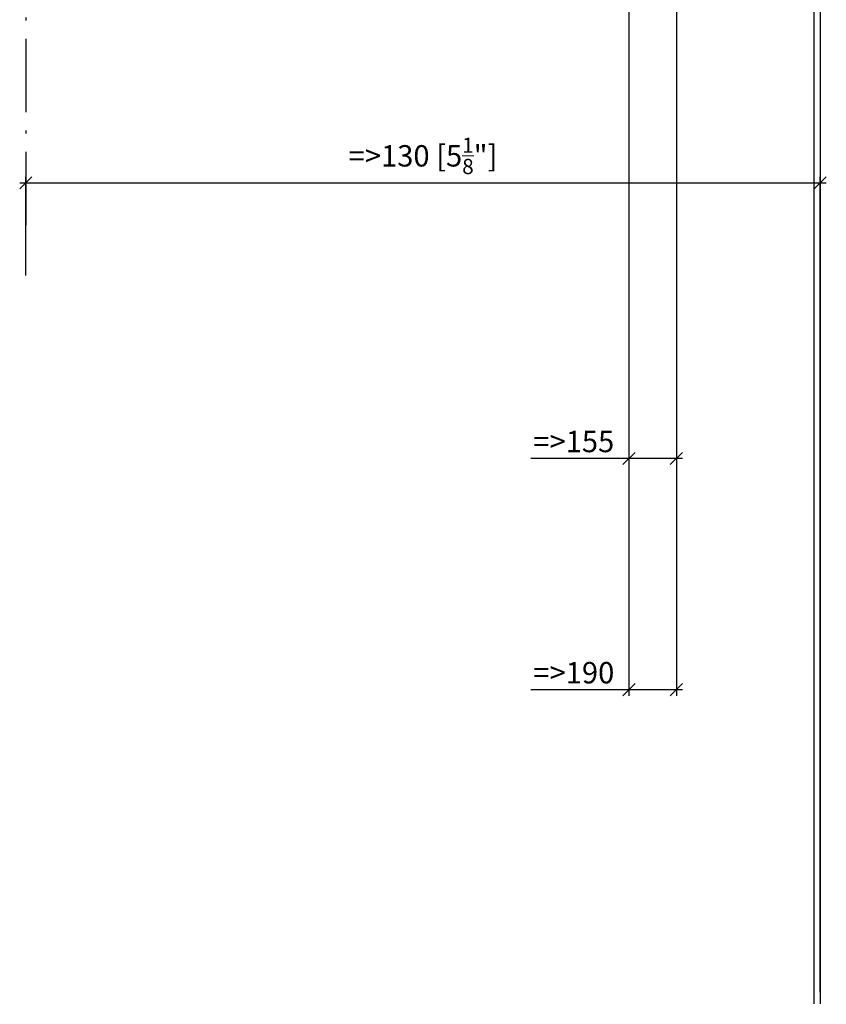
# Model space of a CAD drawing. Extents: x -547 to 197, y -890 to -4.
# Drawn here: x -128 to 4, y -336 to -174 of the extents above; entities that cross this region are included whole.
import ezdxf

# ---------------------------------------------------------------- set-up
doc = ezdxf.new("R2010")
doc.units = 0
doc.linetypes.add('DASHDOT', pattern=[18.5, 12, -3, 0.5, -3])
doc.layers.get('0').update_dxf_attribs({"linetype": 'CONTINUOUS'})
doc.layers.get('Defpoints').update_dxf_attribs({"linetype": 'CONTINUOUS'})
doc.layers.add('HAWA1', color=2, linetype='CONTINUOUS', lineweight=0)
doc.layers.add('Hawa5', color=1, linetype='CONTINUOUS')
doc.layers.add('Hawa6', color=3, linetype='CONTINUOUS')
doc.styles.add('Beschlag', font='ARIAL.TTF', dxfattribs={"width": 0.9})
doc.dimstyles.new('HAWA-Strich', dxfattribs={"dimtxt": 3.5, "dimasz": 2, "dimexe": 1, "dimexo": 2, "dimgap": 1, "dimtad": 1, "dimdec": 1, "dimdsep": 46, "dimtxsty": 'Beschlag', "dimblk1": 'OBLIQUE', "dimblk2": 'OBLIQUE', "dimsah": 1, "dimcen": 0, "dimdle": 1, "dimclrd": 256, "dimclre": 256, "dimclrt": 256, "dimadec": 1, "dimazin": 2, "dimtfac": 0.711429, "dimtdec": 1, "dimtmove": 0, "dimatfit": 3, "dimldrblk": 'OBLIQUE', "dimfxl": 1, "dimtolj": 1, "dimarcsym": 0})

# ---------------------------------------------------------------- blocks, each defined once
blk = doc.blocks.new('_Oblique')
at = {"color": 0, "lineweight": -2}
blk.add_line((-0.5, -0.5), (0.5, 0.5), dxfattribs=at)
blk = doc.blocks.new('*D4')
at = {"layer": 'Defpoints', "color": 0}
for p in [(3.26, -201.01), (-126.75, -218.19), (3.25, -335.53)]:
    blk.add_point(p, dxfattribs=at)
at = {"layer": 'HAWA1', "lineweight": -2}
for p, q in [((-127.75, -201.01), (4.26, -201.01)), ((-126.75, -216.19), (-126.75, -200.01)), ((3.25, -333.53), (3.26, -200.01))]:
    blk.add_line(p, q, dxfattribs=at)
at = {"layer": 'HAWA1', "lineweight": -2, "xscale": 2, "yscale": 2, "zscale": 2}
for p, rotation in [((-126.75, -201.01), 179.998092), ((3.26, -201.01), 359.998092)]:
    blk.add_blockref('_Oblique', p, dxfattribs=dict(at, rotation=rotation))
at = {"layer": 'HAWA1', "insert": (-61.74, -196.59), "char_height": 3.5, "attachment_point": 5, "rotation": 359.9981, "style": 'Beschlag'}
blk.add_mtext('\\A1;=>130 [5{\\H0.711429x;\\S1/8;}"]', dxfattribs=at)
blk = doc.blocks.new('*D6')
at = {"layer": 'Defpoints', "color": 0}
for p in [(-28.04, -158.27), (-20.27, -158.27), (-28.04, -246.16)]:
    blk.add_point(p, dxfattribs=at)
at = {"layer": 'HAWA1', "lineweight": -2}
for p, q in [((-28.04, -160.27), (-28.04, -247.16)), ((-20.27, -160.27), (-20.27, -247.16)), ((-28.04, -246.16), (-44.11, -246.16)), ((-19.27, -246.16), (-28.04, -246.16))]:
    blk.add_line(p, q, dxfattribs=at)
at = {"layer": 'HAWA1', "lineweight": -2, "xscale": 2, "yscale": 2, "zscale": 2, "rotation": 180}
blk.add_blockref('_Oblique', (-28.04, -246.16), dxfattribs=at)
at = {"layer": 'HAWA1', "lineweight": -2, "xscale": 2, "yscale": 2, "zscale": 2}
blk.add_blockref('_Oblique', (-20.27, -246.16), dxfattribs=at)
at = {"layer": 'HAWA1', "insert": (-37.07, -243.37), "char_height": 3.5, "attachment_point": 5, "style": 'Beschlag'}
blk.add_mtext('\\A1;=>155', dxfattribs=at)
blk = doc.blocks.new('*D7')
at = {"layer": 'Defpoints', "color": 0}
for p in [(-28.04, -158.27), (-20.27, -158.27), (-28.04, -284.02)]:
    blk.add_point(p, dxfattribs=at)
at = {"layer": 'HAWA1', "lineweight": -2}
for p, q in [((-28.04, -160.27), (-28.04, -285.02)), ((-20.27, -160.27), (-20.27, -285.02)), ((-28.04, -284.02), (-44.07, -284.02)), ((-19.27, -284.02), (-28.04, -284.02))]:
    blk.add_line(p, q, dxfattribs=at)
at = {"layer": 'HAWA1', "lineweight": -2, "xscale": 2, "yscale": 2, "zscale": 2, "rotation": 180}
blk.add_blockref('_Oblique', (-28.04, -284.02), dxfattribs=at)
at = {"layer": 'HAWA1', "lineweight": -2, "xscale": 2, "yscale": 2, "zscale": 2}
blk.add_blockref('_Oblique', (-20.27, -284.02), dxfattribs=at)
at = {"layer": 'HAWA1', "insert": (-37.06, -281.23), "char_height": 3.5, "attachment_point": 5, "style": 'Beschlag'}
blk.add_mtext('\\A1;=>190', dxfattribs=at)

msp = doc.modelspace()

# ---------------------------------------------------------------- linework, layer by layer
at = {"layer": 'Hawa5', "color": 1}
for p, q in [((2.253088, -335.431546), (2.253088, -67.268208)), ((3.253088, -67.268209), (3.253088, -335.431546))]:
    msp.add_line(p, q, dxfattribs=at)
at = {"layer": 'Hawa6', "color": 3, "linetype": 'DASHDOT'}
msp.add_line((-126.746912, -29.432604), (-126.746912, -209.925245), dxfattribs=at)

# ---------------------------------------------------------------- dimensions: what is measured, and where the dimension line sits
at = {"layer": 'HAWA1', "color": 0}
for distance, text, picture, middle in [(87.890015, '=>155', '*D6', (-37.074919, -243.371219)), (125.749939, '=>190', '*D7', (-37.057729, -281.231143))]:
    dim = msp.add_aligned_dim(p1=(-20.265955, -158.268209), p2=(-28.044581, -158.268209), distance=distance, text=text, dimstyle='HAWA-Strich', dxfattribs=at)
    dim.commit()
    dim.dimension.update_dxf_attribs({"geometry": picture, "text_midpoint": middle, "oblique_angle": 89.999523})
dim = msp.add_linear_dim(base=(3.257591, -201.00991), p1=(-126.746889, -218.185886), p2=(3.253111, -335.531546), angle=359.998092, text='=><>', dimstyle='HAWA-Strich', dxfattribs=at)
dim.commit()
dim.dimension.update_dxf_attribs({"geometry": '*D4', "text_midpoint": (-61.744216, -196.585475), "oblique_angle": 89.999523})

doc.saveas('drawing.dxf')
